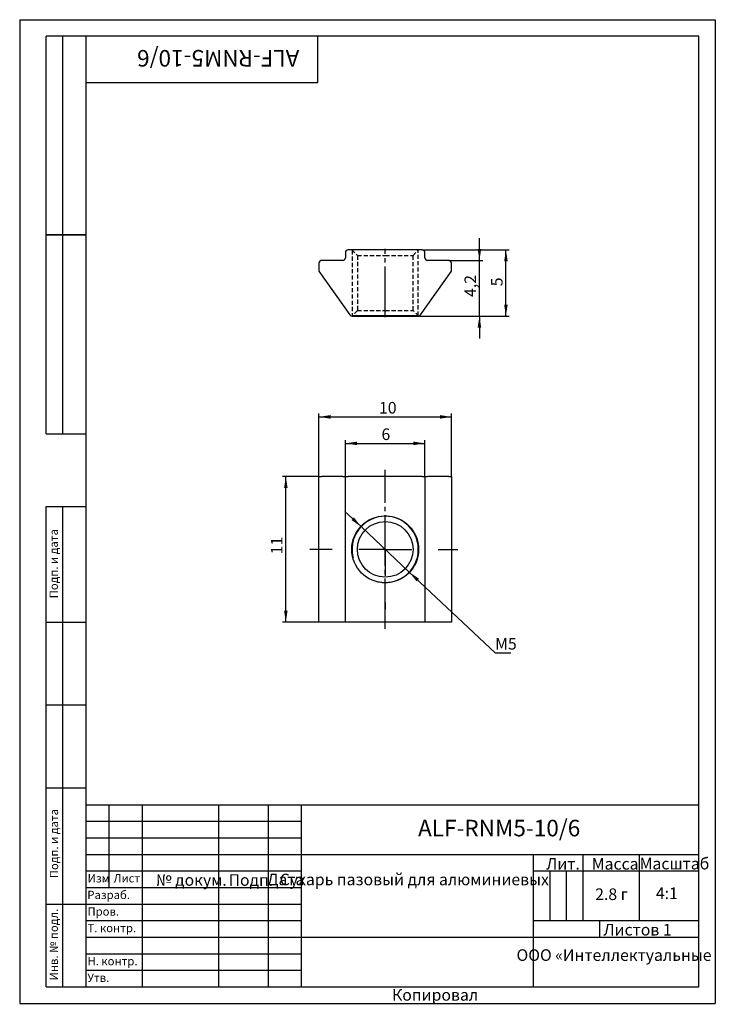
# Model space of a CAD drawing. Extents: x 0 to 210, y 0 to 297.
import ezdxf

# ---------------------------------------------------------------- set-up
doc = ezdxf.new("R2010")
doc.units = 0
for name, pattern in [('SLD-ОСЕВАЯ', [19.05, 15.24, -1.27, 1.27, -1.27]), ('SLD-СПЛОШНАЯ', [0]), ('SLD-ШТРИХОВАЯ', [1.905, 1.27, -0.635])]:
    doc.linetypes.add(name, pattern=pattern)
doc.layers.get('0').update_dxf_attribs({"linetype": 'CONTINUOUS'})
doc.layers.add('ОСЕВЫЕ', color=7, linetype='SLD-СПЛОШНАЯ')
doc.styles.add('SLDTEXTSTYLE0', font='TXT', dxfattribs={"width": 0.7, "bigfont": 'bigfont'})
doc.styles.add('SLDTEXTSTYLE1', font='TXT', dxfattribs={"width": 0.7})
doc.styles.add('SLDTEXTSTYLE2', font='TXT', dxfattribs={"width": 0.673625, "bigfont": 'bigfont'})
doc.styles.add('SLDTEXTSTYLE3', font='TXT', dxfattribs={"width": 0.673625})
doc.dimstyles.new('SLDDIMSTYLE0', dxfattribs={"dimtxt": 3.5, "dimasz": 3.5, "dimexe": 0, "dimexo": 0.0625, "dimgap": 0.875, "dimtad": 2, "dimdec": 1, "dimlfac": 0.25, "dimrnd": 1e-09, "dimzin": 12, "dimtxsty": 'SLDTEXTSTYLE1', "dimsah": 1, "dimcen": 0.09, "dimazin": 3, "dimtfac": 1, "dimtdec": 3, "dimtmove": 0, "dimatfit": 3, "dimtolj": 1, "dimtzin": 12})
doc.dimstyles.new('SLDDIMSTYLE1', dxfattribs={"dimtxt": 3.5, "dimasz": 3.5, "dimexe": 0, "dimexo": 0.0625, "dimgap": 0.875, "dimtad": 2, "dimdec": 1, "dimlfac": 0.25, "dimrnd": 1e-09, "dimzin": 12, "dimtxsty": 'SLDTEXTSTYLE1', "dimsah": 1, "dimcen": 0.09, "dimazin": 3, "dimtfac": 1, "dimtdec": 3, "dimtofl": 0, "dimtmove": 0, "dimatfit": 3, "dimtolj": 1, "dimtzin": 12})
doc.dimstyles.new('SLDDIMSTYLE2', dxfattribs={"dimtxt": 3.5, "dimasz": 3.5, "dimexe": 0, "dimexo": 0.0625, "dimgap": 0.875, "dimtad": 0, "dimtih": 1, "dimtoh": 1, "dimdec": 1, "dimlfac": 0.25, "dimrnd": 1e-09, "dimzin": 12, "dimtxsty": 'SLDTEXTSTYLE1', "dimsah": 1, "dimcen": 0, "dimazin": 3, "dimtfac": 1, "dimtdec": 3, "dimtmove": 0, "dimatfit": 3, "dimtolj": 1, "dimtzin": 12})

# ---------------------------------------------------------------- blocks, each defined once
blk = doc.blocks.new('_D')
at = {"color": 7, "linetype": 'SLD-СПЛОШНАЯ'}
for p, q in [((138.79, 224.31), (138.79, 231.04)), ((129.55, 224.31), (139.79, 224.31)), ((138.79, 207.51), (138.79, 224.31)), ((120.34, 207.51), (139.79, 207.51)), ((138.79, 207.51), (138.79, 200.78))]:
    blk.add_line(p, q, dxfattribs=at)
for points in [[(138.79, 224.31), (139.33, 227.81), (138.25, 227.81)], [(138.79, 207.51), (138.25, 204.01), (139.33, 204.01)]]:
    blk.add_solid(points, dxfattribs=at)
at = {"color": 7, "linetype": 'SLD-СПЛОШНАЯ', "insert": (134.28, 213.29), "char_height": 3.5, "attachment_point": 1, "rotation": 90, "style": 'SLDTEXTSTYLE1'}
blk.add_mtext('4,2', dxfattribs=at)
blk = doc.blocks.new('_D_1')
at = {"color": 7, "linetype": 'SLD-СПЛОШНАЯ'}
for p, q in [((121.55, 227.51), (147.79, 227.51)), ((146.79, 207.51), (146.79, 227.51)), ((120.34, 207.51), (147.79, 207.51))]:
    blk.add_line(p, q, dxfattribs=at)
for points in [[(146.79, 227.51), (146.25, 224.01), (147.33, 224.01)], [(146.79, 207.51), (147.33, 211.01), (146.25, 211.01)]]:
    blk.add_solid(points, dxfattribs=at)
at = {"color": 7, "linetype": 'SLD-СПЛОШНАЯ', "insert": (142.28, 216.52), "char_height": 3.5, "attachment_point": 1, "rotation": 90, "style": 'SLDTEXTSTYLE1'}
blk.add_mtext('5', dxfattribs=at)
blk = doc.blocks.new('_D_2')
at = {"color": 7, "linetype": 'SLD-СПЛОШНАЯ'}
for p, q in [((90.34, 159.09), (90.34, 178.08)), ((90.34, 177.08), (130.34, 177.08)), ((130.34, 159.09), (130.34, 178.08))]:
    blk.add_line(p, q, dxfattribs=at)
for points in [[(90.34, 177.08), (93.84, 176.54), (93.84, 177.62)], [(130.34, 177.08), (126.84, 177.62), (126.84, 176.54)]]:
    blk.add_solid(points, dxfattribs=at)
at = {"color": 7, "linetype": 'SLD-СПЛОШНАЯ', "insert": (108.48, 181.59), "char_height": 3.5, "attachment_point": 1, "style": 'SLDTEXTSTYLE1'}
blk.add_mtext('10', dxfattribs=at)
blk = doc.blocks.new('_D_3')
at = {"color": 7, "linetype": 'SLD-СПЛОШНАЯ'}
for p, q in [((98.34, 159.09), (98.34, 170.08)), ((122.34, 159.09), (122.34, 170.08)), ((98.34, 169.08), (122.34, 169.08))]:
    blk.add_line(p, q, dxfattribs=at)
for points in [[(98.34, 169.08), (101.84, 168.54), (101.84, 169.62)], [(122.34, 169.08), (118.84, 169.62), (118.84, 168.54)]]:
    blk.add_solid(points, dxfattribs=at)
at = {"color": 7, "linetype": 'SLD-СПЛОШНАЯ', "insert": (109.22, 173.59), "char_height": 3.5, "attachment_point": 1, "style": 'SLDTEXTSTYLE1'}
blk.add_mtext('6', dxfattribs=at)
blk = doc.blocks.new('_D_4')
at = {"color": 7, "linetype": 'SLD-СПЛОШНАЯ'}
for p, q in [((90.33, 159.08), (79.34, 159.08)), ((80.34, 115.08), (80.34, 159.08)), ((90.33, 115.08), (79.34, 115.08))]:
    blk.add_line(p, q, dxfattribs=at)
for points in [[(80.34, 159.08), (79.81, 155.58), (80.88, 155.58)], [(80.34, 115.08), (80.88, 118.58), (79.81, 118.58)]]:
    blk.add_solid(points, dxfattribs=at)
at = {"color": 7, "linetype": 'SLD-СПЛОШНАЯ', "insert": (75.83, 135.59), "char_height": 3.5, "attachment_point": 1, "rotation": 90, "style": 'SLDTEXTSTYLE1'}
blk.add_mtext('11', dxfattribs=at)
blk = doc.blocks.new('_D_5')
at = {"color": 7, "linetype": 'SLD-СПЛОШНАЯ'}
for p, q in [((103.07, 143.94), (98.17, 148.55)), ((103.07, 143.94), (117.62, 130.22)), ((117.62, 130.22), (143.52, 105.83)), ((143.52, 105.83), (148.25, 105.83))]:
    blk.add_line(p, q, dxfattribs=at)
for points in [[(103.07, 143.94), (100.89, 146.73), (100.15, 145.94)], [(117.62, 130.22), (119.8, 127.43), (120.54, 128.21)]]:
    blk.add_solid(points, dxfattribs=at)
at = {"color": 7, "linetype": 'SLD-СПЛОШНАЯ', "insert": (143.52, 110.34), "char_height": 3.5, "attachment_point": 1, "style": 'SLDTEXTSTYLE1'}
blk.add_mtext('M5', dxfattribs=at)
blk = doc.blocks.new('SW_CENTERMARKSYMBOL_0')
at = {"color": 0, "linetype": 'SLD-СПЛОШНАЯ'}
for p, q in [((0, 16), (0, 18.1)), ((0, 0), (0, 8)), ((-16, 0), (-22.73, 0)), ((0, 0), (-8, 0)), ((0, 0), (0, -8)), ((0, 0), (8, 0)), ((16, 0), (21.95, 0)), ((0, -16), (0, -18.1))]:
    blk.add_line(p, q, dxfattribs=at)

msp = doc.modelspace()

# ---------------------------------------------------------------- linework, layer by layer
at = {"color": 7, "linetype": 'SLD-СПЛОШНАЯ'}
for p, q in [((8, 172), (8, 292)), ((20, 292), (8, 292)), ((8, 172), (8, 292)), ((13, 172), (13, 292)), ((13, 172), (13, 292)), ((20, 292), (20, 5)), ((205, 292), (20, 292)), ((20, 292), (20, 5)), ((90, 278), (90, 292)), ((205, 5), (205, 292)), ((20, 278), (90, 278)), ((8, 232), (20, 232)), ((20, 232), (8, 232)), ((98.34, 226.71), (98.34, 225.11)), ((121.54, 227.51), (99.14, 227.51)), ((122.34, 225.11), (122.34, 226.71)), ((90.34, 223.51), (90.34, 221.11)), ((97.54, 224.31), (91.14, 224.31)), ((129.54, 224.31), (123.14, 224.31)), ((130.34, 221.11), (130.34, 223.51)), ((90.34, 221.11), (99.71, 207.85)), ((120.98, 207.85), (130.34, 221.11)), ((100.36, 207.51), (120.33, 207.51)), ((8, 172), (20, 172)), ((90.34, 115.08), (90.34, 159.08)), ((90.34, 159.08), (91.14, 159.08)), ((97.54, 159.08), (91.14, 159.08)), ((97.54, 159.08), (98.34, 159.08)), ((98.34, 115.08), (98.34, 159.08)), ((98.34, 159.08), (99.14, 159.08)), ((121.54, 159.08), (99.14, 159.08)), ((121.54, 159.08), (122.34, 159.08)), ((122.34, 159.08), (122.34, 115.08)), ((122.34, 159.08), (123.14, 159.08)), ((129.54, 159.08), (123.14, 159.08)), ((129.54, 159.08), (130.34, 159.08)), ((130.34, 159.08), (130.34, 115.08)), ((8, 5), (8, 150)), ((8, 150), (20, 150)), ((13, 5), (13, 150)), ((20, 115), (8, 115)), ((91.14, 115.08), (90.34, 115.08)), ((97.54, 115.08), (91.14, 115.08)), ((98.34, 115.08), (97.54, 115.08)), ((99.14, 115.08), (98.34, 115.08)), ((121.54, 115.08), (99.14, 115.08)), ((122.34, 115.08), (121.54, 115.08)), ((123.14, 115.08), (122.34, 115.08)), ((129.54, 115.08), (123.14, 115.08)), ((130.34, 115.08), (129.54, 115.08)), ((20, 90), (8, 90)), ((20, 65), (8, 65)), ((20, 60), (205, 60)), ((20, 60), (20, 5)), ((27, 35), (27, 60)), ((37, 60), (37, 5)), ((60, 60), (60, 5)), ((75, 60), (75, 5)), ((85, 60), (85, 5)), ((20, 55), (85, 55)), ((20, 50), (85, 50)), ((20, 45), (85, 45)), ((85, 45), (205, 45)), ((155, 45), (155, 5)), ((170, 45), (170, 25)), ((187, 45), (187, 25)), ((20, 40), (85, 40)), ((155, 40), (205, 40)), ((160, 40), (160, 25)), ((165, 40), (165, 25)), ((20, 35), (85, 35)), ((8, 30), (20, 30)), ((20, 30), (85, 30)), ((20, 25), (85, 25)), ((155, 25), (205, 25)), ((175, 25), (175, 20)), ((20, 20), (85, 20)), ((85, 20), (205, 20)), ((20, 15), (85, 15)), ((20, 10), (85, 10)), ((8, 5), (20, 5)), ((20, 5), (205, 5))]:
    msp.add_line(p, q, dxfattribs=at)
at = {"color": 7, "linetype": 'SLD-ШТРИХОВАЯ'}
for p, q in [((100.24, 227.51), (101.94, 225.81)), ((100.34, 227.41), (100.34, 207.61)), ((118.74, 225.81), (120.44, 227.51)), ((120.34, 207.61), (120.34, 227.41)), ((101.94, 225.81), (110.34, 225.81)), ((101.94, 225.81), (101.94, 209.21)), ((110.34, 225.81), (118.74, 225.81)), ((118.74, 209.21), (118.74, 225.81)), ((101.94, 209.21), (100.24, 207.51)), ((101.94, 209.21), (110.34, 209.21)), ((110.34, 209.21), (118.74, 209.21)), ((120.44, 207.51), (118.74, 209.21)), ((120.34, 207.61), (120.31, 207.61))]:
    msp.add_line(p, q, dxfattribs=at)
at = {"color": 7, "linetype": 'SLD-ОСЕВАЯ'}
for p, q in [((110.34, 207.21), (110.34, 227.81)), ((110.34, 113.08), (110.34, 161.08))]:
    msp.add_line(p, q, dxfattribs=at)
at = {"color": 7, "linetype": 'SLD-СПЛОШНАЯ'}
for radius in [10.1, 8.4]:
    msp.add_circle((110.34, 137.08), radius, dxfattribs=at)
for centre, radius, start, end in [((99.14, 226.71), 0.8, 90, 180), ((121.54, 226.71), 0.8, 0, 90), ((91.14, 223.51), 0.8, 90, 180), ((97.54, 225.11), 0.8, 270, 0), ((123.14, 225.11), 0.8, 180, 270), ((129.54, 223.51), 0.8, 0, 90), ((100.36, 208.31), 0.8, 215.2176, 270), ((120.33, 208.31), 0.8, 270, 324.7824), ((110.34, 137.08), 10, 255, 195)]:
    msp.add_arc(centre, radius, start, end, dxfattribs=at)
msp.add_open_spline([(120.31, 207.61), (120.22, 207.61), (120.06, 207.61), (119.84, 207.61), (119.56, 207.61), (119.23, 207.61), (118.83, 207.61), (118.39, 207.61), (117.89, 207.61), (117.35, 207.61), (116.76, 207.61), (116.13, 207.61), (115.46, 207.61), (114.76, 207.61), (114.03, 207.61), (113.28, 207.61), (112.51, 207.61), (111.73, 207.61), (110.94, 207.61), (110.15, 207.61), (109.35, 207.61), (108.56, 207.61), (107.79, 207.61), (107.03, 207.61), (106.29, 207.61), (105.58, 207.61), (104.89, 207.61), (104.24, 207.61), (103.63, 207.61), (103.07, 207.61), (102.54, 207.61), (102.07, 207.61), (101.65, 207.61), (101.29, 207.61), (100.98, 207.61), (100.73, 207.61), (100.54, 207.61), (100.42, 207.61), (100.35, 207.61), (100.34, 207.61), (100.35, 207.61), (100.34, 207.61)], degree=3, knots=[0, 0, 0, 0, 0.025974, 0.051948, 0.077922, 0.103896, 0.12987, 0.155844, 0.181818, 0.207792, 0.233766, 0.259739, 0.285713, 0.311687, 0.337661, 0.363635, 0.389609, 0.415583, 0.441557, 0.467531, 0.493505, 0.519479, 0.545453, 0.571427, 0.597401, 0.623375, 0.649349, 0.675323, 0.701297, 0.727271, 0.753245, 0.779219, 0.805193, 0.831167, 0.857141, 0.883115, 0.909089, 0.935063, 0.961036, 0.98701, 1, 1, 1, 1], dxfattribs=at)
at = {"layer": 'ОСЕВЫЕ'}
for p, q in [((0, 297), (210, 297)), ((0, 297), (0, 0)), ((210, 297), (210, 0)), ((0, 0), (210, 0))]:
    msp.add_line(p, q, dxfattribs=at)

# ---------------------------------------------------------------- block references
at = {"color": 7, "linetype": 'CONTINUOUS'}
msp.add_blockref('SW_CENTERMARKSYMBOL_0', (110.34, 137.08), dxfattribs=at)

# ---------------------------------------------------------------- texts
at = {"color": 7, "linetype": 'CONTINUOUS', "attachment_point": 1}
for s, insert, char_height, rotation, style in [('ALF-RNM5-10/6', (84.42, 282.85), 5, 180, 'SLDTEXTSTYLE1'), ('Подп. и дата', (9.02, 122.3), 2.5, 90, 'SLDTEXTSTYLE0'), ('Подп. и дата', (9.11, 37.79), 2.5, 90, 'SLDTEXTSTYLE0'), ('Инв. № подл.', (9.03, 6.96), 2.5, 90, 'SLDTEXTSTYLE0')]:
    msp.add_mtext(s, dxfattribs=dict(at, insert=insert, char_height=char_height, rotation=rotation, style=style))
at = {"color": 7, "linetype": 'CONTINUOUS'}
for s, insert, char_height, attachment_point, style in [('ALF-RNM5-10/6', (144.74, 55.44), 5, 2, 'SLDTEXTSTYLE1'), ('Лит.', (158.95, 43.9), 3.5, 1, 'SLDTEXTSTYLE0'), ('Масса', (172.7, 43.9), 3.5, 1, 'SLDTEXTSTYLE0'), ('Масштаб', (187.15, 43.96), 3.5, 1, 'SLDTEXTSTYLE0'), ('Изм', (20.52, 39.03), 2.5, 1, 'SLDTEXTSTYLE2'), ('Лист', (28.33, 39.03), 2.5, 1, 'SLDTEXTSTYLE0'), ('№ докум.', (41.11, 39.02), 3.5, 1, 'SLDTEXTSTYLE0'), ('Подп.', (63.06, 39), 3.5, 1, 'SLDTEXTSTYLE0'), ('Дата', (74.72, 39.17), 3.5, 1, 'SLDTEXTSTYLE0'), ('Сухарь пазовый для алюминиевых', (119.13, 39.17), 3.5, 2, 'SLDTEXTSTYLE0'), ('.', (25.18, 38.19), 1.59, 1, 'SLDTEXTSTYLE3'), ('Разраб.', (20.42, 34.02), 2.5, 1, 'SLDTEXTSTYLE0'), ('2.8 г', (173.74, 34.72), 3.5, 1, 'SLDTEXTSTYLE0'), ('4:1', (195.38, 35.01), 3.5, 2, 'SLDTEXTSTYLE1'), ('Пров.', (20.47, 29), 2.5, 1, 'SLDTEXTSTYLE0'), ('Т. контр.', (20.47, 24.01), 2.5, 1, 'SLDTEXTSTYLE0'), ('Листов 1', (176.24, 24), 3.5, 1, 'SLDTEXTSTYLE0'), ('ООО «Интеллектуальные', (179.43, 16.34), 3.5, 2, 'SLDTEXTSTYLE0'), ('Н. контр.', (20.46, 14.01), 2.5, 1, 'SLDTEXTSTYLE0'), ('Утв.', (20.45, 9), 2.5, 1, 'SLDTEXTSTYLE0'), ('Копировал', (112.4, 4.33), 3.5, 1, 'SLDTEXTSTYLE0')]:
    msp.add_mtext(s, dxfattribs=dict(at, insert=insert, char_height=char_height, attachment_point=attachment_point, style=style))

# ---------------------------------------------------------------- dimensions: what is measured, and where the dimension line sits
at = {"color": 7, "linetype": 'SLD-СПЛОШНАЯ'}
for base, p1, p2, dimstyle, picture, middle in [((138.79, 224.31), (120.33, 207.51), (129.54, 224.31), 'SLDDIMSTYLE0', '_D', (138.79, 215.91)), ((146.79, 227.51), (120.33, 207.51), (121.54, 227.51), 'SLDDIMSTYLE1', '_D_1', (146.79, 217.51)), ((80.34, 159.08), (90.34, 115.08), (90.34, 159.08), 'SLDDIMSTYLE1', '_D_4', (80.34, 137.08))]:
    dim = msp.add_linear_dim(base=base, p1=p1, p2=p2, angle=90, dimstyle=dimstyle, dxfattribs=at)
    dim.commit()
    dim.dimension.update_dxf_attribs({"geometry": picture, "text_midpoint": middle, "dimtype": 160})
for base, p1, p2, picture, middle in [((130.34, 177.08), (90.34, 159.08), (130.34, 159.08), '_D_2', (110.34, 177.08)), ((122.34, 169.08), (98.34, 159.08), (122.34, 159.08), '_D_3', (110.34, 169.08))]:
    dim = msp.add_linear_dim(base=base, p1=p1, p2=p2, dimstyle='SLDDIMSTYLE1', dxfattribs=at)
    dim.commit()
    dim.dimension.update_dxf_attribs({"geometry": picture, "text_midpoint": middle, "dimtype": 160})
dim = msp.add_diameter_dim_2p(p1=(117.62, 130.22), p2=(103.07, 143.94), text='M5', dimstyle='SLDDIMSTYLE2', override={"dimpost": '<>'}, dxfattribs=at)
dim.commit()
dim.dimension.update_dxf_attribs({"geometry": '_D_5', "text_midpoint": (145.88, 108.5), "dimtype": 163})

doc.saveas('drawing.dxf')
